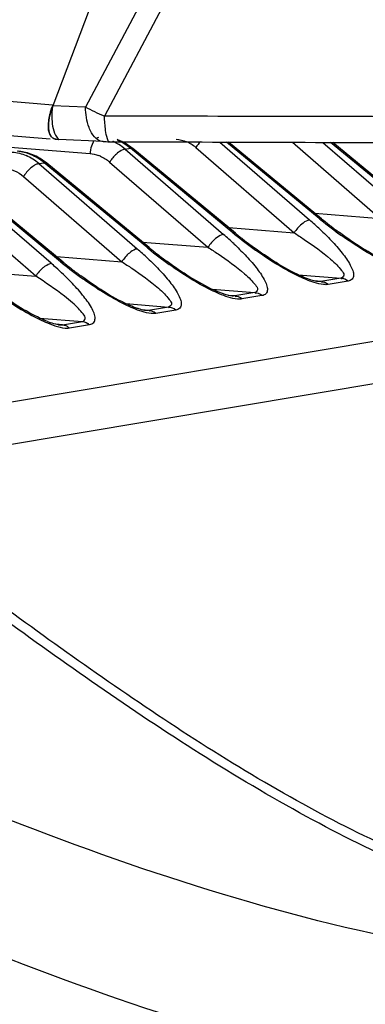
# Model space of a CAD drawing. Units: millimetres. Extents: x 7175 to 13229, y -202 to 1775.
# Drawn here: x 9705 to 9722, y 375 to 426 of the extents above; entities that cross this region are included whole.
import ezdxf

# ---------------------------------------------------------------- set-up
doc = ezdxf.new("R2010")
doc.units = ezdxf.units.MM
doc.header["$LTSCALE"] = 163.35
doc.layers.add('solid', color=7, linetype='CONTINUOUS', lineweight=30)

msp = doc.modelspace()

# ---------------------------------------------------------------- linework, layer by layer
at = {"layer": 'solid'}
for p, q in [((9719.191, 455.026), (9706.333, 421.071)), ((9712.713, 429.828), (9708.026, 420.994)), ((9713.681, 429.324), (9709.003, 420.533)), ((9706.342, 421.093), (9663.719, 424.651)), ((9644.952, 423.627), (9708.266, 418.597)), ((9664.624, 422.832), (9706.197, 419.361)), ((9708.026, 420.994), (9706.333, 421.071)), ((9706.527, 419.334), (9706.65, 419.323)), ((9706.649, 419.323), (9706.65, 419.323)), ((9708.936, 419.219), (9706.65, 419.323)), ((9710.07, 418.826), (9710.342, 418.872)), ((9710.07, 418.826), (9715.146, 414.426)), ((9715.637, 414.508), (9710.342, 418.872)), ((9715.766, 414.488), (9710.471, 418.852)), ((9713.72, 418.907), (9718.796, 414.507)), ((9714.955, 419.193), (9719.593, 415.172)), ((9720.083, 415.255), (9715.306, 419.192)), ((9720.213, 415.235), (9715.412, 419.192)), ((9718.712, 419.181), (9723.243, 415.253)), ((9720.282, 419.176), (9724.04, 415.919)), ((9724.53, 416.001), (9720.679, 419.175)), ((9724.659, 415.981), (9720.784, 419.175)), ((9705.624, 418.08), (9705.895, 418.126)), ((9705.624, 418.08), (9710.7, 413.679)), ((9711.19, 413.762), (9705.895, 418.126)), ((9711.319, 413.742), (9706.025, 418.106)), ((9709.274, 418.161), (9714.349, 413.76)), ((9774.678, 417.594), (9691.815, 403.685)), ((9706.253, 412.933), (9701.177, 417.334)), ((9706.743, 413.015), (9701.449, 417.379)), ((9706.873, 412.996), (9701.578, 417.359)), ((9704.827, 417.414), (9709.903, 413.014)), ((9705.456, 412.267), (9700.38, 416.668)), ((9719.865, 415.521), (9723.243, 415.253)), ((9773.668, 415.237), (9694.833, 402.003)), ((9715.418, 414.775), (9718.796, 414.507)), ((9710.972, 414.029), (9714.349, 413.76)), ((9706.525, 413.282), (9709.903, 413.014)), ((9702.078, 412.536), (9705.456, 412.267)), ((9719.002, 412.346), (9721.208, 412.171)), ((9720.177, 411.998), (9719.842, 412.025)), ((9720.011, 411.995), (9720.007, 411.995)), ((9721.208, 412.171), (9720.177, 411.998)), ((9721.578, 412.013), (9720.547, 411.84)), ((9714.556, 411.6), (9716.761, 411.425)), ((9715.73, 411.252), (9715.395, 411.278)), ((9715.565, 411.248), (9715.56, 411.249)), ((9716.761, 411.425), (9715.73, 411.252)), ((9717.131, 411.267), (9716.1, 411.094)), ((9710.109, 410.854), (9712.314, 410.678)), ((9712.314, 410.678), (9711.283, 410.505)), ((9711.283, 410.505), (9710.949, 410.532)), ((9711.118, 410.502), (9711.114, 410.502)), ((9712.684, 410.52), (9711.653, 410.347)), ((9705.661, 410.107), (9707.868, 409.932)), ((9706.837, 409.759), (9706.503, 409.785)), ((9706.669, 409.756), (9706.671, 409.755)), ((9706.837, 409.759), (9707.868, 409.932)), ((9707.207, 409.601), (9708.238, 409.774))]:
    msp.add_line(p, q, dxfattribs=at)
for centre, radius, start, end in [((9709.904, 420.5), 3.616, 170.9186, 175.7648), ((9708.745, 416.814), 2.668, 64.1434, 70.0099), ((9709.279, 426.864), 7.653, 267.4329, 269.8737), ((9708.469, 417.044), 2.391, 65.2021, 66.6779), ((9708.424, 416.951), 2.494, 57.7431, 65.1593), ((9708.687, 416.953), 2.529, 63.4748, 67.0711), ((9708.34, 416.819), 2.651, 49.2383, 57.7358), ((9708.634, 416.848), 2.647, 58.4746, 63.4649), ((9708.722, 416.765), 2.721, 61.7051, 64.1544), ((9708.665, 416.667), 2.835, 50.4354, 61.6341), ((9708.553, 416.719), 2.799, 50.2832, 58.4495), ((9712.527, 417.563), 1.796, 58.1486, 66.525), ((9712.46, 417.455), 1.923, 49.0397, 58.1437), ((9704.357, 416.27), 2.456, 78.6744, 85.441), ((9704.335, 416.169), 2.56, 69.9948, 78.6441), ((9703.985, 416.218), 2.478, 57.7271, 66.6135), ((9704.292, 416.051), 2.686, 61.6836, 69.9924), ((9704.21, 416.142), 2.6, 58.4359, 67.0133), ((9703.893, 416.072), 2.651, 49.2383, 57.7358), ((9704.219, 415.92), 2.835, 50.4354, 61.6341), ((9704.107, 415.972), 2.799, 50.2832, 58.4495), ((9709.792, 418.536), 1.527, 170.1477, 177.719), ((9708.114, 416.89), 1.715, 66.5801, 70.2687), ((9710.945, 417.104), 1.977, 133.7155, 141.9586), ((9710.799, 417.254), 1.768, 129.9099, 133.6716), ((9733.256, 431.238), 20.712, 230.5051, 230.8162), ((9720.405, 413.503), 1.896, 129.944, 148.0296), ((9707.853, 401.615), 17.934, 46.7619, 49.1073), ((9733.519, 431.559), 21.127, 230.8154, 234.4769), ((9733.048, 430.81), 20.183, 230.5091, 232.0722), ((9733.22, 431.028), 20.46, 232.0659, 233.7791), ((9703.406, 400.869), 17.934, 46.7619, 49.1073), ((9728.81, 430.491), 20.712, 230.5051, 230.8162), ((9729.072, 430.813), 21.127, 230.8154, 234.4769), ((9728.601, 430.064), 20.183, 230.5091, 232.0722), ((9724.363, 429.745), 20.712, 230.5051, 230.8162), ((9724.154, 429.317), 20.183, 230.5091, 232.0722), ((9715.958, 412.756), 1.896, 129.944, 148.0296), ((9728.774, 430.281), 20.46, 232.0659, 233.7791), ((9711.511, 412.01), 1.896, 129.944, 148.0296), ((9698.959, 400.123), 17.934, 46.7619, 49.1073), ((9724.626, 430.067), 21.127, 230.8154, 234.4769), ((9724.327, 429.535), 20.46, 232.0659, 233.7791), ((9707.065, 411.263), 1.896, 129.944, 148.0296), ((9693.949, 398.739), 18.785, 48.1178, 49.0808), ((9719.917, 428.999), 20.712, 230.5051, 230.8162), ((9720.179, 429.32), 21.127, 230.8154, 234.4769), ((9719.708, 428.571), 20.183, 230.5091, 232.0722), ((9719.88, 428.788), 20.46, 232.0659, 233.7791), ((9707.717, 414.066), 4.454, 248.2598, 250.5953), ((9706.72, 410.394), 0.641, 261.9318, 265.3865)]:
    msp.add_arc(centre, radius, start, end, dxfattribs=at)
for points, knots in [([(9706.342, 421.093), (9706.262, 420.883), (9706.142, 420.486), (9706.09, 419.942), (9706.177, 419.492), (9706.418, 419.343), (9706.527, 419.334)], [0, 0, 0, 0, 0.342067, 0.624916, 0.833891, 1, 1, 1, 1]), ([(9708.341, 419.669), (9708.291, 419.756), (9708.101, 420.173), (9708.033, 420.637), (9708.026, 420.994)], [0, 0, 0, 0, 0.219302, 1, 1, 1, 1]), ([(9706.213, 420.696), (9706.131, 420.391), (9706.05, 419.956), (9706.232, 419.44), (9706.435, 419.343), (9706.528, 419.335)], [0, 0, 0, 0, 0.610844, 0.8203, 1, 1, 1, 1]), ([(9706.138, 420.341), (9706.155, 420.455), (9706.184, 420.592), (9706.223, 420.735), (9706.228, 420.753)], [0, 0, 0, 0, 0.875, 1, 1, 1, 1]), ([(9706.298, 420.767), (9706.285, 420.596), (9706.29, 420.112), (9706.401, 419.581), (9706.62, 419.347)], [0, 0, 0, 0, 0.349259, 1, 1, 1, 1]), ([(9706.485, 419.339), (9706.481, 419.34), (9706.449, 419.346), (9706.393, 419.365), (9706.346, 419.393), (9706.324, 419.41)], [0, 0, 0, 0, 0.069403, 0.534702, 1, 1, 1, 1]), ([(9706.62, 419.347), (9706.622, 419.345), (9706.627, 419.34), (9706.631, 419.335), (9706.634, 419.333)], [0, 0, 0, 0, 0.542759, 1, 1, 1, 1]), ([(9706.634, 419.333), (9706.637, 419.331), (9706.641, 419.327), (9706.647, 419.323), (9706.649, 419.323)], [0, 0, 0, 0, 0.636857, 1, 1, 1, 1]), ([(9708.693, 419.42), (9708.675, 419.417), (9708.638, 419.406), (9708.604, 419.388), (9708.588, 419.377)], [0, 0, 0, 0, 0.480583, 1, 1, 1, 1]), ([(9709.262, 419.211), (9709.2, 419.212), (9709.117, 419.482), (9709.087, 419.649), (9709.067, 419.795)], [0, 0, 0, 0, 0.295979, 1, 1, 1, 1]), ([(9708.457, 419.245), (9708.447, 419.231), (9708.428, 419.201), (9708.41, 419.17), (9708.402, 419.154)], [0, 0, 0, 0, 0.488466, 1, 1, 1, 1]), ([(9710.07, 418.826), (9710.051, 418.824), (9710.009, 418.815), (9709.97, 418.8), (9709.949, 418.791)], [0, 0, 0, 0, 0.46784, 1, 1, 1, 1]), ([(9710.342, 418.872), (9710.366, 418.877), (9710.411, 418.881), (9710.456, 418.865), (9710.471, 418.852)], [0, 0, 0, 0, 0.55165, 1, 1, 1, 1]), ([(9705.502, 418.045), (9705.454, 418.025), (9705.238, 417.906), (9705.06, 417.728), (9704.941, 417.576)], [0, 0, 0, 0, 0.212869, 1, 1, 1, 1]), ([(9705.624, 418.08), (9705.604, 418.077), (9705.563, 418.068), (9705.523, 418.054), (9705.502, 418.045)], [0, 0, 0, 0, 0.46784, 1, 1, 1, 1]), ([(9705.895, 418.126), (9705.919, 418.131), (9705.965, 418.135), (9706.009, 418.118), (9706.024, 418.106)], [0, 0, 0, 0, 0.55165, 1, 1, 1, 1]), ([(9720.083, 415.255), (9720.107, 415.26), (9720.153, 415.264), (9720.197, 415.247), (9720.212, 415.235)], [0, 0, 0, 0, 0.551656, 1, 1, 1, 1]), ([(9719.593, 415.172), (9719.563, 415.168), (9719.413, 415.127), (9719.282, 415.036), (9719.187, 414.956)], [0, 0, 0, 0, 0.19818, 1, 1, 1, 1]), ([(9715.146, 414.426), (9715.116, 414.422), (9714.966, 414.38), (9714.836, 414.289), (9714.741, 414.21)], [0, 0, 0, 0, 0.19818, 1, 1, 1, 1]), ([(9715.637, 414.508), (9715.661, 414.513), (9715.706, 414.518), (9715.75, 414.501), (9715.766, 414.488)], [0, 0, 0, 0, 0.551656, 1, 1, 1, 1]), ([(9718.796, 414.507), (9718.97, 414.396), (9719.618, 413.97), (9720.25, 413.516), (9720.68, 413.143)], [0, 0, 0, 0, 0.266292, 1, 1, 1, 1]), ([(9711.19, 413.762), (9711.214, 413.767), (9711.26, 413.771), (9711.304, 413.754), (9711.319, 413.742)], [0, 0, 0, 0, 0.551656, 1, 1, 1, 1]), ([(9714.349, 413.76), (9714.524, 413.649), (9715.172, 413.224), (9715.804, 412.769), (9716.233, 412.396)], [0, 0, 0, 0, 0.266292, 1, 1, 1, 1]), ([(9720.709, 414.114), (9720.906, 413.906), (9721.261, 413.504), (9721.637, 412.981), (9721.821, 412.583), (9721.883, 412.329), (9721.811, 412.085), (9721.655, 412.026), (9721.578, 412.013)], [0, 0, 0, 0, 0.329002, 0.614674, 0.733536, 0.83089, 0.909771, 1, 1, 1, 1]), ([(9710.7, 413.679), (9710.669, 413.675), (9710.519, 413.634), (9710.389, 413.543), (9710.294, 413.464)], [0, 0, 0, 0, 0.19818, 1, 1, 1, 1]), ([(9716.262, 413.367), (9716.459, 413.159), (9716.814, 412.757), (9717.19, 412.234), (9717.374, 411.836), (9717.437, 411.583), (9717.364, 411.339), (9717.209, 411.28), (9717.131, 411.267)], [0, 0, 0, 0, 0.329002, 0.614674, 0.733536, 0.83089, 0.909771, 1, 1, 1, 1]), ([(9705.847, 412.717), (9705.883, 412.747), (9706.004, 412.839), (9706.146, 412.919), (9706.253, 412.933)], [0, 0, 0, 0, 0.298596, 1, 1, 1, 1]), ([(9706.743, 413.015), (9706.767, 413.02), (9706.813, 413.025), (9706.857, 413.008), (9706.873, 412.995)], [0, 0, 0, 0, 0.551656, 1, 1, 1, 1]), ([(9709.903, 413.014), (9710.077, 412.903), (9710.725, 412.478), (9711.357, 412.023), (9711.787, 411.65)], [0, 0, 0, 0, 0.266292, 1, 1, 1, 1]), ([(9720.68, 413.143), (9720.789, 413.048), (9720.994, 412.865), (9721.209, 412.605), (9721.426, 412.341), (9721.276, 412.183), (9721.208, 412.171)], [0, 0, 0, 0, 0.335946, 0.626116, 0.838825, 1, 1, 1, 1]), ([(9707.355, 410.891), (9707.219, 411.009), (9706.612, 411.503), (9705.964, 411.944), (9705.456, 412.267)], [0, 0, 0, 0, 0.230691, 1, 1, 1, 1]), ([(9711.815, 412.621), (9712.013, 412.413), (9712.368, 412.011), (9712.743, 411.488), (9712.927, 411.09), (9712.99, 410.836), (9712.917, 410.592), (9712.762, 410.533), (9712.684, 410.52)], [0, 0, 0, 0, 0.329002, 0.614674, 0.733536, 0.83089, 0.909771, 1, 1, 1, 1]), ([(9716.233, 412.396), (9716.342, 412.302), (9716.548, 412.119), (9716.762, 411.859), (9716.979, 411.595), (9716.829, 411.436), (9716.761, 411.425)], [0, 0, 0, 0, 0.335946, 0.626116, 0.838825, 1, 1, 1, 1]), ([(9708.238, 409.774), (9708.318, 409.787), (9708.479, 409.851), (9708.543, 410.11), (9708.469, 410.374), (9708.267, 410.792), (9707.863, 411.337), (9707.485, 411.756), (9707.275, 411.972)], [0, 0, 0, 0, 0.088353, 0.16669, 0.264775, 0.384505, 0.671145, 1, 1, 1, 1]), ([(9720.547, 411.84), (9720.47, 411.827), (9720.063, 411.835), (9719.679, 411.982), (9719.38, 412.107)], [0, 0, 0, 0, 0.194089, 1, 1, 1, 1]), ([(9719.674, 412.072), (9719.645, 412.081), (9719.587, 412.1), (9719.529, 412.121), (9719.5, 412.132)], [0, 0, 0, 0, 0.491397, 1, 1, 1, 1]), ([(9720.006, 411.995), (9719.998, 411.996), (9719.978, 411.998), (9719.959, 412.001), (9719.948, 412.002)], [0, 0, 0, 0, 0.448387, 1, 1, 1, 1]), ([(9720.177, 411.998), (9720.152, 411.994), (9720.096, 411.99), (9720.041, 411.992), (9720.011, 411.995)], [0, 0, 0, 0, 0.459969, 1, 1, 1, 1]), ([(9711.787, 411.65), (9711.895, 411.556), (9712.101, 411.372), (9712.316, 411.112), (9712.532, 410.849), (9712.382, 410.69), (9712.314, 410.678)], [0, 0, 0, 0, 0.335946, 0.626116, 0.838825, 1, 1, 1, 1]), ([(9716.1, 411.094), (9716.023, 411.081), (9715.617, 411.088), (9715.232, 411.235), (9714.934, 411.36)], [0, 0, 0, 0, 0.194089, 1, 1, 1, 1]), ([(9715.228, 411.325), (9715.199, 411.334), (9715.14, 411.354), (9715.083, 411.374), (9715.053, 411.385)], [0, 0, 0, 0, 0.491397, 1, 1, 1, 1]), ([(9715.56, 411.249), (9715.551, 411.25), (9715.532, 411.252), (9715.512, 411.254), (9715.502, 411.256)], [0, 0, 0, 0, 0.448387, 1, 1, 1, 1]), ([(9715.73, 411.252), (9715.705, 411.248), (9715.65, 411.244), (9715.594, 411.246), (9715.565, 411.248)], [0, 0, 0, 0, 0.459969, 1, 1, 1, 1]), ([(9707.868, 409.932), (9707.935, 409.943), (9708.085, 410.098), (9707.874, 410.36), (9707.664, 410.616), (9707.462, 410.797), (9707.355, 410.891)], [0, 0, 0, 0, 0.162489, 0.374529, 0.664217, 1, 1, 1, 1]), ([(9711.653, 410.347), (9711.577, 410.335), (9711.17, 410.342), (9710.786, 410.489), (9710.487, 410.614)], [0, 0, 0, 0, 0.194089, 1, 1, 1, 1]), ([(9710.781, 410.579), (9710.752, 410.588), (9710.694, 410.607), (9710.636, 410.628), (9710.607, 410.639)], [0, 0, 0, 0, 0.491397, 1, 1, 1, 1]), ([(9711.113, 410.502), (9711.104, 410.503), (9711.085, 410.505), (9711.066, 410.508), (9711.055, 410.51)], [0, 0, 0, 0, 0.448387, 1, 1, 1, 1]), ([(9711.283, 410.505), (9711.258, 410.501), (9711.203, 410.497), (9711.148, 410.499), (9711.118, 410.502)], [0, 0, 0, 0, 0.459969, 1, 1, 1, 1]), ([(9705.668, 410.036), (9705.798, 409.973), (9706.257, 409.77), (9706.754, 409.578), (9707.116, 409.592)], [0, 0, 0, 0, 0.285578, 1, 1, 1, 1]), ([(9706.63, 409.76), (9706.604, 409.764), (9706.471, 409.789), (9706.34, 409.828), (9706.237, 409.865)], [0, 0, 0, 0, 0.193379, 1, 1, 1, 1]), ([(9706.671, 409.755), (9706.701, 409.753), (9706.756, 409.751), (9706.812, 409.755), (9706.837, 409.759)], [0, 0, 0, 0, 0.53968, 1, 1, 1, 1]), ([(9707.116, 409.592), (9707.131, 409.593), (9707.162, 409.595), (9707.192, 409.599), (9707.207, 409.601)], [0, 0, 0, 0, 0.514832, 1, 1, 1, 1]), ([(9707.137, 409.631), (9707.142, 409.623), (9707.153, 409.606), (9707.161, 409.588), (9707.165, 409.579)], [0, 0, 0, 0, 0.483693, 1, 1, 1, 1]), ([(9764.044, 382.329), (9759.749, 381.608), (9753.245, 380.575), (9744.388, 379.612), (9737.089, 379.294), (9728.225, 380.537), (9718.507, 385.112), (9708.6, 391.629), (9702.104, 396.434), (9698.929, 398.851)], [0, 0, 0, 0, 0.185241, 0.279965, 0.378835, 0.49544, 0.656594, 0.830274, 1, 1, 1, 1]), ([(9768.203, 381.095), (9763.69, 380.338), (9756.804, 379.247), (9747.296, 378.243), (9739.169, 377.978), (9729.475, 379.486), (9719.042, 384.241), (9708.665, 390.973), (9701.917, 395.939), (9698.617, 398.443)], [0, 0, 0, 0, 0.182661, 0.278118, 0.381507, 0.50654, 0.665728, 0.83468, 1, 1, 1, 1]), ([(9770.319, 379.307), (9765.595, 378.514), (9755.739, 377.038), (9742.862, 376.119), (9731.483, 376.723), (9717.675, 379.072), (9707.212, 382.893), (9700.015, 385.822)], [0, 0, 0, 0, 0.200127, 0.4163, 0.537906, 0.675365, 1, 1, 1, 1]), ([(9774.092, 371.187), (9769.256, 370.375), (9759.123, 368.937), (9742.526, 368.075), (9722.982, 370.386), (9709.383, 374.887), (9702.065, 377.825)], [0, 0, 0, 0, 0.200483, 0.418144, 0.677642, 1, 1, 1, 1])]:
    msp.add_open_spline(points, degree=3, knots=knots, dxfattribs=at)
for points in [[(9706.342, 421.093), (9706.292, 420.963), (9706.249, 420.83), (9706.213, 420.696)], [(9706.228, 420.753), (9706.239, 420.789), (9706.25, 420.826), (9706.261, 420.863)], [(9706.261, 420.863), (9706.285, 420.937), (9706.311, 421.013), (9706.342, 421.093)], [(9709.003, 420.533), (9708.668, 420.664), (9708.339, 420.816), (9708.026, 420.994)], [(9706.112, 420.02), (9706.112, 420.119), (9706.121, 420.227), (9706.138, 420.341)], [(9709.067, 419.795), (9709.033, 420.04), (9709.015, 420.286), (9709.003, 420.533)], [(9726.024, 420.498), (9720.351, 420.507), (9714.677, 420.52), (9709.003, 420.533)], [(9706.137, 419.753), (9706.121, 419.832), (9706.112, 419.921), (9706.112, 420.02)], [(9706.324, 419.41), (9706.28, 419.445), (9706.202, 419.537), (9706.154, 419.674), (9706.137, 419.753)], [(9706.529, 419.333), (9706.514, 419.335), (9706.5, 419.336), (9706.485, 419.339)], [(9708.668, 419.306), (9708.53, 419.393), (9708.423, 419.528), (9708.341, 419.669)], [(9712.712, 419.343), (9712.894, 419.329), (9713.075, 419.282), (9713.242, 419.21)], [(9708.402, 419.154), (9708.345, 419.043), (9708.308, 418.92), (9708.287, 418.797)], [(9708.936, 419.219), (9708.842, 419.223), (9708.748, 419.256), (9708.668, 419.306)], [(9709.262, 419.211), (9714.935, 419.193), (9720.609, 419.175), (9726.282, 419.158)], [(9713.967, 419.222), (9713.875, 419.126), (9713.791, 419.02), (9713.72, 418.907)], [(9704.246, 418.674), (9704.494, 418.654), (9704.741, 418.591), (9704.969, 418.493)], [(9705.226, 418.536), (9704.995, 418.633), (9704.747, 418.697), (9704.498, 418.716)], [(9708.266, 418.597), (9708.411, 418.585), (9708.556, 418.553), (9708.693, 418.504)], [(9708.796, 418.464), (9708.969, 418.389), (9709.131, 418.284), (9709.274, 418.161)], [(9709.387, 418.322), (9709.347, 418.271), (9709.308, 418.217), (9709.274, 418.161)], [(9709.949, 418.791), (9709.845, 418.748), (9709.751, 418.682), (9709.665, 418.611)], [(9703.819, 417.85), (9704.184, 417.821), (9704.55, 417.654), (9704.827, 417.414)], [(9704.941, 417.576), (9704.9, 417.524), (9704.862, 417.47), (9704.827, 417.414)], [(9720.138, 414.68), (9720.333, 414.497), (9720.524, 414.308), (9720.709, 414.114)], [(9723.557, 413.042), (9722.695, 413.436), (9721.895, 413.962), (9721.13, 414.522)], [(9723.404, 413.046), (9722.646, 413.416), (9721.93, 413.874), (9721.243, 414.364)], [(9715.691, 413.934), (9715.886, 413.75), (9716.077, 413.562), (9716.262, 413.367)], [(9719.11, 412.295), (9718.249, 412.69), (9717.448, 413.215), (9716.684, 413.775)], [(9718.957, 412.299), (9718.199, 412.67), (9717.483, 413.128), (9716.797, 413.618)], [(9707.275, 411.972), (9707.023, 412.232), (9706.76, 412.482), (9706.49, 412.724)], [(9711.245, 413.188), (9711.44, 413.004), (9711.631, 412.815), (9711.815, 412.621)], [(9714.663, 411.549), (9713.802, 411.943), (9713.001, 412.469), (9712.237, 413.029)], [(9714.511, 411.553), (9713.753, 411.923), (9713.037, 412.381), (9712.35, 412.871)], [(9710.217, 410.802), (9709.356, 411.197), (9708.555, 411.723), (9707.79, 412.282)], [(9719.38, 412.107), (9719.237, 412.166), (9719.096, 412.231), (9718.957, 412.299)], [(9719.5, 412.132), (9719.368, 412.181), (9719.238, 412.236), (9719.11, 412.295)], [(9710.064, 410.806), (9709.306, 411.177), (9708.59, 411.635), (9707.903, 412.125)], [(9719.948, 412.002), (9719.855, 412.018), (9719.764, 412.043), (9719.674, 412.072)], [(9720.547, 411.84), (9720.454, 411.919), (9720.305, 412.008), (9720.199, 411.949)], [(9721.578, 412.013), (9721.485, 412.092), (9721.336, 412.181), (9721.229, 412.122)], [(9705.696, 410.091), (9704.897, 410.467), (9704.15, 410.952), (9703.435, 411.47)], [(9703.527, 411.329), (9704.208, 410.847), (9704.917, 410.397), (9705.668, 410.036)], [(9714.934, 411.36), (9714.791, 411.42), (9714.65, 411.485), (9714.511, 411.553)], [(9715.053, 411.385), (9714.921, 411.435), (9714.792, 411.49), (9714.663, 411.549)], [(9715.502, 411.256), (9715.409, 411.271), (9715.317, 411.297), (9715.228, 411.325)], [(9716.1, 411.094), (9716.007, 411.172), (9715.858, 411.261), (9715.752, 411.202)], [(9717.131, 411.267), (9717.038, 411.345), (9716.889, 411.435), (9716.783, 411.375)], [(9710.487, 410.614), (9710.344, 410.674), (9710.203, 410.738), (9710.064, 410.806)], [(9710.607, 410.639), (9710.475, 410.688), (9710.345, 410.744), (9710.217, 410.802)], [(9712.684, 410.52), (9712.591, 410.599), (9712.442, 410.688), (9712.336, 410.629)], [(9711.055, 410.51), (9710.962, 410.525), (9710.871, 410.551), (9710.781, 410.579)], [(9711.653, 410.347), (9711.561, 410.426), (9711.412, 410.515), (9711.305, 410.456)], [(9706.067, 409.929), (9705.942, 409.978), (9705.818, 410.033), (9705.696, 410.091)], [(9706.837, 409.759), (9706.945, 409.75), (9707.075, 409.72), (9707.137, 409.631)], [(9707.868, 409.932), (9707.992, 409.922), (9708.147, 409.866), (9708.196, 409.752)]]:
    msp.add_open_spline(points, degree=3, dxfattribs=at)

doc.saveas('drawing.dxf')
